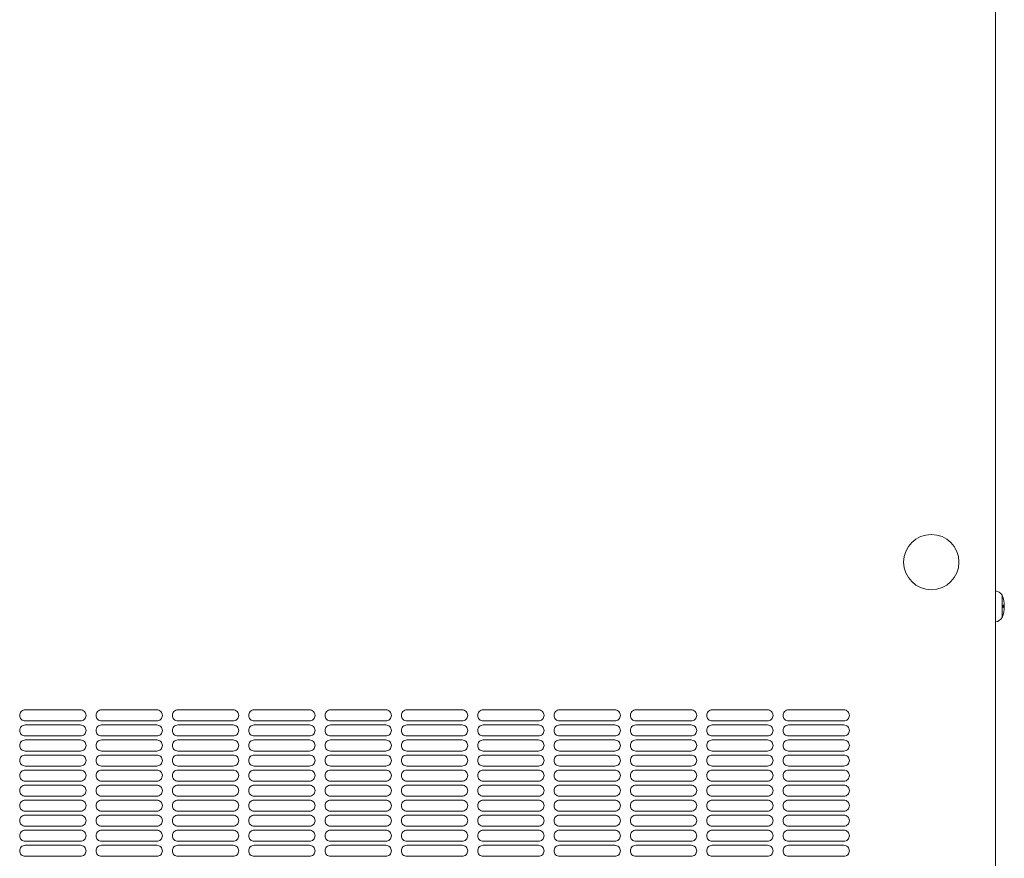
# Model space of a CAD drawing. Units: millimetres. Extents: x -828 to 3343, y 3 to 11977.
# Drawn here: x 1852 to 2297, y 5278 to 5657 of the extents above; entities that cross this region are included whole.
import ezdxf

# ---------------------------------------------------------------- set-up
doc = ezdxf.new("R2010")
doc.units = ezdxf.units.MM
doc.layers.get('0').update_dxf_attribs({"lineweight": 18})
doc.layers.add('弱線', color=133, linetype='Continuous', lineweight=13)

msp = doc.modelspace()

# ---------------------------------------------------------------- linework, layer by layer
at = {"ltscale": 3}
msp.add_line((2293.3, 6112.4), (2293.3, 5024.4), dxfattribs=at)
for p, q in [((2293.3, 5398.4), (2293.3, 5384.4)), ((2296.3, 5396.4), (2296.3, 5386.4))]:
    msp.add_line(p, q)
msp.add_circle((2264.3, 5411.4), 12.5)
for centre, radius, start, end in [((2292.82, 5394.42), 4.01, 29.5805, 83.0394), ((2284.3, 5391.4), 13, 337.3801, 22.6199), ((2292.89, 5388.28), 3.9, 276.1533, 331.2268)]:
    msp.add_arc(centre, radius, start, end)
at = {"layer": '弱線'}
for p, q in [((2296.79, 5391.9), (2296.79, 5390.9)), ((2297.3, 5391.9), (2296.79, 5391.9)), ((2296.79, 5390.9), (2297.3, 5390.9))]:
    msp.add_line(p, q, dxfattribs=at)
at = {"layer": '弱線', "ltscale": 3}
for points in [[(1852.3, 5342.1, 0.414214), (1854.8, 5339.6), (1879.8, 5339.6, 0.414214), (1882.3, 5342.1, 0.414214), (1879.8, 5344.6), (1854.8, 5344.6, 0.414214)], [(1886.8, 5342.1, 0.414214), (1889.3, 5339.6), (1914.3, 5339.6, 0.414214), (1916.8, 5342.1, 0.414214), (1914.3, 5344.6), (1889.3, 5344.6, 0.414214)], [(1921.3, 5342.1, 0.414214), (1923.8, 5339.6), (1948.8, 5339.6, 0.414214), (1951.3, 5342.1, 0.414214), (1948.8, 5344.6), (1923.8, 5344.6, 0.414214)], [(1955.8, 5342.1, 0.414214), (1958.3, 5339.6), (1983.3, 5339.6, 0.414214), (1985.8, 5342.1, 0.414214), (1983.3, 5344.6), (1958.3, 5344.6, 0.414214)], [(1990.3, 5342.1, 0.414214), (1992.8, 5339.6), (2017.8, 5339.6, 0.414214), (2020.3, 5342.1, 0.414214), (2017.8, 5344.6), (1992.8, 5344.6, 0.414214)], [(2024.8, 5342.1, 0.414214), (2027.3, 5339.6), (2052.3, 5339.6, 0.414214), (2054.8, 5342.1, 0.414214), (2052.3, 5344.6), (2027.3, 5344.6, 0.414214)], [(2059.3, 5342.1, 0.414214), (2061.8, 5339.6), (2086.8, 5339.6, 0.414214), (2089.3, 5342.1, 0.414214), (2086.8, 5344.6), (2061.8, 5344.6, 0.414214)], [(2093.8, 5342.1, 0.414214), (2096.3, 5339.6), (2121.3, 5339.6, 0.414214), (2123.8, 5342.1, 0.414214), (2121.3, 5344.6), (2096.3, 5344.6, 0.414214)], [(2128.3, 5342.1, 0.414214), (2130.8, 5339.6), (2155.8, 5339.6, 0.414214), (2158.3, 5342.1, 0.414214), (2155.8, 5344.6), (2130.8, 5344.6, 0.414214)], [(2162.8, 5342.1, 0.414214), (2165.3, 5339.6), (2190.3, 5339.6, 0.414214), (2192.8, 5342.1, 0.414214), (2190.3, 5344.6), (2165.3, 5344.6, 0.414214)], [(2197.3, 5342.1, 0.414214), (2199.8, 5339.6), (2224.8, 5339.6, 0.414214), (2227.3, 5342.1, 0.414214), (2224.8, 5344.6), (2199.8, 5344.6, 0.414214)], [(1852.3, 5335.3, 0.414214), (1854.8, 5332.8), (1879.8, 5332.8, 0.414214), (1882.3, 5335.3, 0.414214), (1879.8, 5337.8), (1854.8, 5337.8, 0.414214)], [(1886.8, 5335.3, 0.414214), (1889.3, 5332.8), (1914.3, 5332.8, 0.414214), (1916.8, 5335.3, 0.414214), (1914.3, 5337.8), (1889.3, 5337.8, 0.414214)], [(1921.3, 5335.3, 0.414214), (1923.8, 5332.8), (1948.8, 5332.8, 0.414214), (1951.3, 5335.3, 0.414214), (1948.8, 5337.8), (1923.8, 5337.8, 0.414214)], [(1955.8, 5335.3, 0.414214), (1958.3, 5332.8), (1983.3, 5332.8, 0.414214), (1985.8, 5335.3, 0.414214), (1983.3, 5337.8), (1958.3, 5337.8, 0.414214)], [(1990.3, 5335.3, 0.414214), (1992.8, 5332.8), (2017.8, 5332.8, 0.414214), (2020.3, 5335.3, 0.414214), (2017.8, 5337.8), (1992.8, 5337.8, 0.414214)], [(2024.8, 5335.3, 0.414214), (2027.3, 5332.8), (2052.3, 5332.8, 0.414214), (2054.8, 5335.3, 0.414214), (2052.3, 5337.8), (2027.3, 5337.8, 0.414214)], [(2059.3, 5335.3, 0.414214), (2061.8, 5332.8), (2086.8, 5332.8, 0.414214), (2089.3, 5335.3, 0.414214), (2086.8, 5337.8), (2061.8, 5337.8, 0.414214)], [(2093.8, 5335.3, 0.414214), (2096.3, 5332.8), (2121.3, 5332.8, 0.414214), (2123.8, 5335.3, 0.414214), (2121.3, 5337.8), (2096.3, 5337.8, 0.414214)], [(2128.3, 5335.3, 0.414214), (2130.8, 5332.8), (2155.8, 5332.8, 0.414214), (2158.3, 5335.3, 0.414214), (2155.8, 5337.8), (2130.8, 5337.8, 0.414214)], [(2162.8, 5335.3, 0.414214), (2165.3, 5332.8), (2190.3, 5332.8, 0.414214), (2192.8, 5335.3, 0.414214), (2190.3, 5337.8), (2165.3, 5337.8, 0.414214)], [(2197.3, 5335.3, 0.414214), (2199.8, 5332.8), (2224.8, 5332.8, 0.414214), (2227.3, 5335.3, 0.414214), (2224.8, 5337.8), (2199.8, 5337.8, 0.414214)], [(1852.3, 5328.5, 0.414214), (1854.8, 5326), (1879.8, 5326, 0.414214), (1882.3, 5328.5, 0.414214), (1879.8, 5331), (1854.8, 5331, 0.414214)], [(1886.8, 5328.5, 0.414214), (1889.3, 5326), (1914.3, 5326, 0.414214), (1916.8, 5328.5, 0.414214), (1914.3, 5331), (1889.3, 5331, 0.414214)], [(1921.3, 5328.5, 0.414214), (1923.8, 5326), (1948.8, 5326, 0.414214), (1951.3, 5328.5, 0.414214), (1948.8, 5331), (1923.8, 5331, 0.414214)], [(1955.8, 5328.5, 0.414214), (1958.3, 5326), (1983.3, 5326, 0.414214), (1985.8, 5328.5, 0.414214), (1983.3, 5331), (1958.3, 5331, 0.414214)], [(1990.3, 5328.5, 0.414214), (1992.8, 5326), (2017.8, 5326, 0.414214), (2020.3, 5328.5, 0.414214), (2017.8, 5331), (1992.8, 5331, 0.414214)], [(2024.8, 5328.5, 0.414214), (2027.3, 5326), (2052.3, 5326, 0.414214), (2054.8, 5328.5, 0.414214), (2052.3, 5331), (2027.3, 5331, 0.414214)], [(2059.3, 5328.5, 0.414214), (2061.8, 5326), (2086.8, 5326, 0.414214), (2089.3, 5328.5, 0.414214), (2086.8, 5331), (2061.8, 5331, 0.414214)], [(2093.8, 5328.5, 0.414214), (2096.3, 5326), (2121.3, 5326, 0.414214), (2123.8, 5328.5, 0.414214), (2121.3, 5331), (2096.3, 5331, 0.414214)], [(2128.3, 5328.5, 0.414214), (2130.8, 5326), (2155.8, 5326, 0.414214), (2158.3, 5328.5, 0.414214), (2155.8, 5331), (2130.8, 5331, 0.414214)], [(2162.8, 5328.5, 0.414214), (2165.3, 5326), (2190.3, 5326, 0.414214), (2192.8, 5328.5, 0.414214), (2190.3, 5331), (2165.3, 5331, 0.414214)], [(2197.3, 5328.5, 0.414214), (2199.8, 5326), (2224.8, 5326, 0.414214), (2227.3, 5328.5, 0.414214), (2224.8, 5331), (2199.8, 5331, 0.414214)], [(1852.3, 5321.7, 0.414214), (1854.8, 5319.2), (1879.8, 5319.2, 0.414214), (1882.3, 5321.7, 0.414214), (1879.8, 5324.2), (1854.8, 5324.2, 0.414214)], [(1886.8, 5321.7, 0.414214), (1889.3, 5319.2), (1914.3, 5319.2, 0.414214), (1916.8, 5321.7, 0.414214), (1914.3, 5324.2), (1889.3, 5324.2, 0.414214)], [(1921.3, 5321.7, 0.414214), (1923.8, 5319.2), (1948.8, 5319.2, 0.414214), (1951.3, 5321.7, 0.414214), (1948.8, 5324.2), (1923.8, 5324.2, 0.414214)], [(1955.8, 5321.7, 0.414214), (1958.3, 5319.2), (1983.3, 5319.2, 0.414214), (1985.8, 5321.7, 0.414214), (1983.3, 5324.2), (1958.3, 5324.2, 0.414214)], [(1990.3, 5321.7, 0.414214), (1992.8, 5319.2), (2017.8, 5319.2, 0.414214), (2020.3, 5321.7, 0.414214), (2017.8, 5324.2), (1992.8, 5324.2, 0.414214)], [(2024.8, 5321.7, 0.414214), (2027.3, 5319.2), (2052.3, 5319.2, 0.414214), (2054.8, 5321.7, 0.414214), (2052.3, 5324.2), (2027.3, 5324.2, 0.414214)], [(2059.3, 5321.7, 0.414214), (2061.8, 5319.2), (2086.8, 5319.2, 0.414214), (2089.3, 5321.7, 0.414214), (2086.8, 5324.2), (2061.8, 5324.2, 0.414214)], [(2093.8, 5321.7, 0.414214), (2096.3, 5319.2), (2121.3, 5319.2, 0.414214), (2123.8, 5321.7, 0.414214), (2121.3, 5324.2), (2096.3, 5324.2, 0.414214)], [(2128.3, 5321.7, 0.414214), (2130.8, 5319.2), (2155.8, 5319.2, 0.414214), (2158.3, 5321.7, 0.414214), (2155.8, 5324.2), (2130.8, 5324.2, 0.414214)], [(2162.8, 5321.7, 0.414214), (2165.3, 5319.2), (2190.3, 5319.2, 0.414214), (2192.8, 5321.7, 0.414214), (2190.3, 5324.2), (2165.3, 5324.2, 0.414214)], [(2197.3, 5321.7, 0.414214), (2199.8, 5319.2), (2224.8, 5319.2, 0.414214), (2227.3, 5321.7, 0.414214), (2224.8, 5324.2), (2199.8, 5324.2, 0.414214)], [(1852.3, 5314.9, 0.414214), (1854.8, 5312.4), (1879.8, 5312.4, 0.414214), (1882.3, 5314.9, 0.414214), (1879.8, 5317.4), (1854.8, 5317.4, 0.414214)], [(1886.8, 5314.9, 0.414214), (1889.3, 5312.4), (1914.3, 5312.4, 0.414214), (1916.8, 5314.9, 0.414214), (1914.3, 5317.4), (1889.3, 5317.4, 0.414214)], [(1921.3, 5314.9, 0.414214), (1923.8, 5312.4), (1948.8, 5312.4, 0.414214), (1951.3, 5314.9, 0.414214), (1948.8, 5317.4), (1923.8, 5317.4, 0.414214)], [(1955.8, 5314.9, 0.414214), (1958.3, 5312.4), (1983.3, 5312.4, 0.414214), (1985.8, 5314.9, 0.414214), (1983.3, 5317.4), (1958.3, 5317.4, 0.414214)], [(1990.3, 5314.9, 0.414214), (1992.8, 5312.4), (2017.8, 5312.4, 0.414214), (2020.3, 5314.9, 0.414214), (2017.8, 5317.4), (1992.8, 5317.4, 0.414214)], [(2024.8, 5314.9, 0.414214), (2027.3, 5312.4), (2052.3, 5312.4, 0.414214), (2054.8, 5314.9, 0.414214), (2052.3, 5317.4), (2027.3, 5317.4, 0.414214)], [(2059.3, 5314.9, 0.414214), (2061.8, 5312.4), (2086.8, 5312.4, 0.414214), (2089.3, 5314.9, 0.414214), (2086.8, 5317.4), (2061.8, 5317.4, 0.414214)], [(2093.8, 5314.9, 0.414214), (2096.3, 5312.4), (2121.3, 5312.4, 0.414214), (2123.8, 5314.9, 0.414214), (2121.3, 5317.4), (2096.3, 5317.4, 0.414214)], [(2128.3, 5314.9, 0.414214), (2130.8, 5312.4), (2155.8, 5312.4, 0.414214), (2158.3, 5314.9, 0.414214), (2155.8, 5317.4), (2130.8, 5317.4, 0.414214)], [(2162.8, 5314.9, 0.414214), (2165.3, 5312.4), (2190.3, 5312.4, 0.414214), (2192.8, 5314.9, 0.414214), (2190.3, 5317.4), (2165.3, 5317.4, 0.414214)], [(2197.3, 5314.9, 0.414214), (2199.8, 5312.4), (2224.8, 5312.4, 0.414214), (2227.3, 5314.9, 0.414214), (2224.8, 5317.4), (2199.8, 5317.4, 0.414214)], [(1852.3, 5308.1, 0.414214), (1854.8, 5305.6), (1879.8, 5305.6, 0.414214), (1882.3, 5308.1, 0.414214), (1879.8, 5310.6), (1854.8, 5310.6, 0.414214)], [(1886.8, 5308.1, 0.414214), (1889.3, 5305.6), (1914.3, 5305.6, 0.414214), (1916.8, 5308.1, 0.414214), (1914.3, 5310.6), (1889.3, 5310.6, 0.414214)], [(1921.3, 5308.1, 0.414214), (1923.8, 5305.6), (1948.8, 5305.6, 0.414214), (1951.3, 5308.1, 0.414214), (1948.8, 5310.6), (1923.8, 5310.6, 0.414214)], [(1955.8, 5308.1, 0.414214), (1958.3, 5305.6), (1983.3, 5305.6, 0.414214), (1985.8, 5308.1, 0.414214), (1983.3, 5310.6), (1958.3, 5310.6, 0.414214)], [(1990.3, 5308.1, 0.414214), (1992.8, 5305.6), (2017.8, 5305.6, 0.414214), (2020.3, 5308.1, 0.414214), (2017.8, 5310.6), (1992.8, 5310.6, 0.414214)], [(2024.8, 5308.1, 0.414214), (2027.3, 5305.6), (2052.3, 5305.6, 0.414214), (2054.8, 5308.1, 0.414214), (2052.3, 5310.6), (2027.3, 5310.6, 0.414214)], [(2059.3, 5308.1, 0.414214), (2061.8, 5305.6), (2086.8, 5305.6, 0.414214), (2089.3, 5308.1, 0.414214), (2086.8, 5310.6), (2061.8, 5310.6, 0.414214)], [(2093.8, 5308.1, 0.414214), (2096.3, 5305.6), (2121.3, 5305.6, 0.414214), (2123.8, 5308.1, 0.414214), (2121.3, 5310.6), (2096.3, 5310.6, 0.414214)], [(2128.3, 5308.1, 0.414214), (2130.8, 5305.6), (2155.8, 5305.6, 0.414214), (2158.3, 5308.1, 0.414214), (2155.8, 5310.6), (2130.8, 5310.6, 0.414214)], [(2162.8, 5308.1, 0.414214), (2165.3, 5305.6), (2190.3, 5305.6, 0.414214), (2192.8, 5308.1, 0.414214), (2190.3, 5310.6), (2165.3, 5310.6, 0.414214)], [(2197.3, 5308.1, 0.414214), (2199.8, 5305.6), (2224.8, 5305.6, 0.414214), (2227.3, 5308.1, 0.414214), (2224.8, 5310.6), (2199.8, 5310.6, 0.414214)], [(1852.3, 5301.3, 0.414214), (1854.8, 5298.8), (1879.8, 5298.8, 0.414214), (1882.3, 5301.3, 0.414214), (1879.8, 5303.8), (1854.8, 5303.8, 0.414214)], [(1886.8, 5301.3, 0.414214), (1889.3, 5298.8), (1914.3, 5298.8, 0.414214), (1916.8, 5301.3, 0.414214), (1914.3, 5303.8), (1889.3, 5303.8, 0.414214)], [(1921.3, 5301.3, 0.414214), (1923.8, 5298.8), (1948.8, 5298.8, 0.414214), (1951.3, 5301.3, 0.414214), (1948.8, 5303.8), (1923.8, 5303.8, 0.414214)], [(1955.8, 5301.3, 0.414214), (1958.3, 5298.8), (1983.3, 5298.8, 0.414214), (1985.8, 5301.3, 0.414214), (1983.3, 5303.8), (1958.3, 5303.8, 0.414214)], [(1990.3, 5301.3, 0.414214), (1992.8, 5298.8), (2017.8, 5298.8, 0.414214), (2020.3, 5301.3, 0.414214), (2017.8, 5303.8), (1992.8, 5303.8, 0.414214)], [(2024.8, 5301.3, 0.414214), (2027.3, 5298.8), (2052.3, 5298.8, 0.414214), (2054.8, 5301.3, 0.414214), (2052.3, 5303.8), (2027.3, 5303.8, 0.414214)], [(2059.3, 5301.3, 0.414214), (2061.8, 5298.8), (2086.8, 5298.8, 0.414214), (2089.3, 5301.3, 0.414214), (2086.8, 5303.8), (2061.8, 5303.8, 0.414214)], [(2093.8, 5301.3, 0.414214), (2096.3, 5298.8), (2121.3, 5298.8, 0.414214), (2123.8, 5301.3, 0.414214), (2121.3, 5303.8), (2096.3, 5303.8, 0.414214)], [(2128.3, 5301.3, 0.414214), (2130.8, 5298.8), (2155.8, 5298.8, 0.414214), (2158.3, 5301.3, 0.414214), (2155.8, 5303.8), (2130.8, 5303.8, 0.414214)], [(2162.8, 5301.3, 0.414214), (2165.3, 5298.8), (2190.3, 5298.8, 0.414214), (2192.8, 5301.3, 0.414214), (2190.3, 5303.8), (2165.3, 5303.8, 0.414214)], [(2197.3, 5301.3, 0.414214), (2199.8, 5298.8), (2224.8, 5298.8, 0.414214), (2227.3, 5301.3, 0.414214), (2224.8, 5303.8), (2199.8, 5303.8, 0.414214)], [(1852.3, 5294.5, 0.414214), (1854.8, 5292), (1879.8, 5292, 0.414214), (1882.3, 5294.5, 0.414214), (1879.8, 5297), (1854.8, 5297, 0.414214)], [(1886.8, 5294.5, 0.414214), (1889.3, 5292), (1914.3, 5292, 0.414214), (1916.8, 5294.5, 0.414214), (1914.3, 5297), (1889.3, 5297, 0.414214)], [(1921.3, 5294.5, 0.414214), (1923.8, 5292), (1948.8, 5292, 0.414214), (1951.3, 5294.5, 0.414214), (1948.8, 5297), (1923.8, 5297, 0.414214)], [(1955.8, 5294.5, 0.414214), (1958.3, 5292), (1983.3, 5292, 0.414214), (1985.8, 5294.5, 0.414214), (1983.3, 5297), (1958.3, 5297, 0.414214)], [(1990.3, 5294.5, 0.414214), (1992.8, 5292), (2017.8, 5292, 0.414214), (2020.3, 5294.5, 0.414214), (2017.8, 5297), (1992.8, 5297, 0.414214)], [(2024.8, 5294.5, 0.414214), (2027.3, 5292), (2052.3, 5292, 0.414214), (2054.8, 5294.5, 0.414214), (2052.3, 5297), (2027.3, 5297, 0.414214)], [(2059.3, 5294.5, 0.414214), (2061.8, 5292), (2086.8, 5292, 0.414214), (2089.3, 5294.5, 0.414214), (2086.8, 5297), (2061.8, 5297, 0.414214)], [(2093.8, 5294.5, 0.414214), (2096.3, 5292), (2121.3, 5292, 0.414214), (2123.8, 5294.5, 0.414214), (2121.3, 5297), (2096.3, 5297, 0.414214)], [(2128.3, 5294.5, 0.414214), (2130.8, 5292), (2155.8, 5292, 0.414214), (2158.3, 5294.5, 0.414214), (2155.8, 5297), (2130.8, 5297, 0.414214)], [(2162.8, 5294.5, 0.414214), (2165.3, 5292), (2190.3, 5292, 0.414214), (2192.8, 5294.5, 0.414214), (2190.3, 5297), (2165.3, 5297, 0.414214)], [(2197.3, 5294.5, 0.414214), (2199.8, 5292), (2224.8, 5292, 0.414214), (2227.3, 5294.5, 0.414214), (2224.8, 5297), (2199.8, 5297, 0.414214)], [(1852.3, 5287.7, 0.414214), (1854.8, 5285.2), (1879.8, 5285.2, 0.414214), (1882.3, 5287.7, 0.414214), (1879.8, 5290.2), (1854.8, 5290.2, 0.414214)], [(1886.8, 5287.7, 0.414214), (1889.3, 5285.2), (1914.3, 5285.2, 0.414214), (1916.8, 5287.7, 0.414214), (1914.3, 5290.2), (1889.3, 5290.2, 0.414214)], [(1921.3, 5287.7, 0.414214), (1923.8, 5285.2), (1948.8, 5285.2, 0.414214), (1951.3, 5287.7, 0.414214), (1948.8, 5290.2), (1923.8, 5290.2, 0.414214)], [(1955.8, 5287.7, 0.414214), (1958.3, 5285.2), (1983.3, 5285.2, 0.414214), (1985.8, 5287.7, 0.414214), (1983.3, 5290.2), (1958.3, 5290.2, 0.414214)], [(1990.3, 5287.7, 0.414214), (1992.8, 5285.2), (2017.8, 5285.2, 0.414214), (2020.3, 5287.7, 0.414214), (2017.8, 5290.2), (1992.8, 5290.2, 0.414214)], [(2024.8, 5287.7, 0.414214), (2027.3, 5285.2), (2052.3, 5285.2, 0.414214), (2054.8, 5287.7, 0.414214), (2052.3, 5290.2), (2027.3, 5290.2, 0.414214)], [(2059.3, 5287.7, 0.414214), (2061.8, 5285.2), (2086.8, 5285.2, 0.414214), (2089.3, 5287.7, 0.414214), (2086.8, 5290.2), (2061.8, 5290.2, 0.414214)], [(2093.8, 5287.7, 0.414214), (2096.3, 5285.2), (2121.3, 5285.2, 0.414214), (2123.8, 5287.7, 0.414214), (2121.3, 5290.2), (2096.3, 5290.2, 0.414214)], [(2128.3, 5287.7, 0.414214), (2130.8, 5285.2), (2155.8, 5285.2, 0.414214), (2158.3, 5287.7, 0.414214), (2155.8, 5290.2), (2130.8, 5290.2, 0.414214)], [(2162.8, 5287.7, 0.414214), (2165.3, 5285.2), (2190.3, 5285.2, 0.414214), (2192.8, 5287.7, 0.414214), (2190.3, 5290.2), (2165.3, 5290.2, 0.414214)], [(2197.3, 5287.7, 0.414214), (2199.8, 5285.2), (2224.8, 5285.2, 0.414214), (2227.3, 5287.7, 0.414214), (2224.8, 5290.2), (2199.8, 5290.2, 0.414214)], [(1852.3, 5280.9, 0.414214), (1854.8, 5278.4), (1879.8, 5278.4, 0.414214), (1882.3, 5280.9, 0.414214), (1879.8, 5283.4), (1854.8, 5283.4, 0.414214)], [(1886.8, 5280.9, 0.414214), (1889.3, 5278.4), (1914.3, 5278.4, 0.414214), (1916.8, 5280.9, 0.414214), (1914.3, 5283.4), (1889.3, 5283.4, 0.414214)], [(1921.3, 5280.9, 0.414214), (1923.8, 5278.4), (1948.8, 5278.4, 0.414214), (1951.3, 5280.9, 0.414214), (1948.8, 5283.4), (1923.8, 5283.4, 0.414214)], [(1955.8, 5280.9, 0.414214), (1958.3, 5278.4), (1983.3, 5278.4, 0.414214), (1985.8, 5280.9, 0.414214), (1983.3, 5283.4), (1958.3, 5283.4, 0.414214)], [(1990.3, 5280.9, 0.414214), (1992.8, 5278.4), (2017.8, 5278.4, 0.414214), (2020.3, 5280.9, 0.414214), (2017.8, 5283.4), (1992.8, 5283.4, 0.414214)], [(2024.8, 5280.9, 0.414214), (2027.3, 5278.4), (2052.3, 5278.4, 0.414214), (2054.8, 5280.9, 0.414214), (2052.3, 5283.4), (2027.3, 5283.4, 0.414214)], [(2059.3, 5280.9, 0.414214), (2061.8, 5278.4), (2086.8, 5278.4, 0.414214), (2089.3, 5280.9, 0.414214), (2086.8, 5283.4), (2061.8, 5283.4, 0.414214)], [(2093.8, 5280.9, 0.414214), (2096.3, 5278.4), (2121.3, 5278.4, 0.414214), (2123.8, 5280.9, 0.414214), (2121.3, 5283.4), (2096.3, 5283.4, 0.414214)], [(2128.3, 5280.9, 0.414214), (2130.8, 5278.4), (2155.8, 5278.4, 0.414214), (2158.3, 5280.9, 0.414214), (2155.8, 5283.4), (2130.8, 5283.4, 0.414214)], [(2162.8, 5280.9, 0.414214), (2165.3, 5278.4), (2190.3, 5278.4, 0.414214), (2192.8, 5280.9, 0.414214), (2190.3, 5283.4), (2165.3, 5283.4, 0.414214)], [(2197.3, 5280.9, 0.414214), (2199.8, 5278.4), (2224.8, 5278.4, 0.414214), (2227.3, 5280.9, 0.414214), (2224.8, 5283.4), (2199.8, 5283.4, 0.414214)]]:
    msp.add_lwpolyline(points, format="xyb", close=True, dxfattribs=at)

doc.saveas('drawing.dxf')
